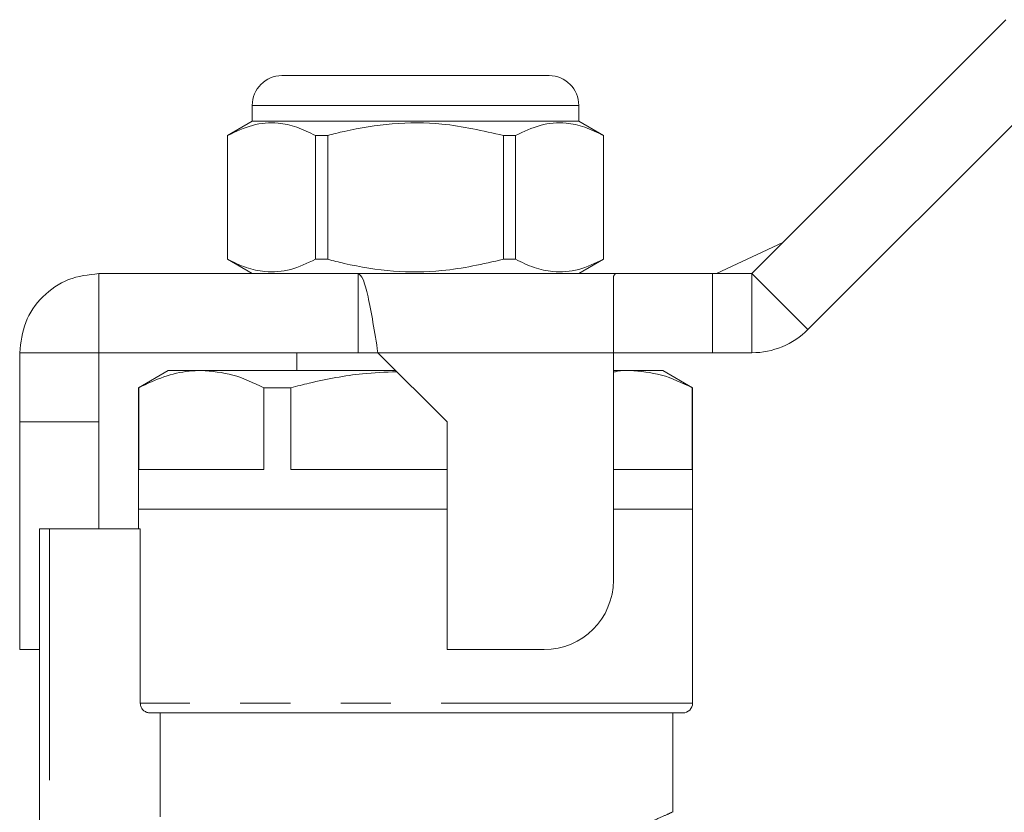
# Model space of a CAD drawing. Units: millimetres. Extents: x 153 to 254, y 93 to 249.
# Drawn here: x 169 to 194, y 227 to 247 of the extents above; entities that cross this region are included whole.
import ezdxf

# ---------------------------------------------------------------- set-up
doc = ezdxf.new("R2010")
doc.units = ezdxf.units.MM
doc.linetypes.add('PHANTOM', pattern=[12.7, 6.35, -1.27, 1.27, -1.27, 1.27, -1.27])

msp = doc.modelspace()

# ---------------------------------------------------------------- linework, layer by layer
at = {"color": 7, "linetype": 'Continuous', "lineweight": 15}
for p, q in [((187.348, 240.922), (193.762, 247.336)), ((175.473, 245.922), (178.848, 245.922)), ((178.848, 245.922), (182.223, 245.922)), ((188.762, 239.507), (195.177, 245.922)), ((174.723, 245.172), (174.723, 244.772)), ((182.973, 244.772), (182.973, 245.172)), ((174.723, 244.772), (174.098, 244.411)), ((182.973, 244.772), (174.723, 244.772)), ((183.598, 244.411), (182.973, 244.772)), ((174.098, 244.411), (174.098, 241.282)), ((174.102, 244.411), (174.098, 244.411)), ((174.102, 241.282), (174.102, 244.411)), ((176.63, 244.411), (176.32, 244.411)), ((176.32, 244.411), (176.32, 241.282)), ((176.63, 241.282), (176.63, 244.411)), ((181.067, 244.411), (181.067, 241.282)), ((181.376, 244.411), (181.067, 244.411)), ((181.376, 241.282), (181.376, 244.411)), ((183.598, 244.411), (183.595, 244.411)), ((183.595, 244.411), (183.595, 241.282)), ((183.598, 241.282), (183.598, 244.411)), ((186.45, 240.922), (188.132, 241.705)), ((174.098, 241.282), (174.723, 240.922)), ((174.102, 241.282), (174.098, 241.282)), ((176.63, 241.282), (176.32, 241.282)), ((181.376, 241.282), (181.067, 241.282)), ((182.973, 240.922), (183.598, 241.282)), ((183.598, 241.282), (183.595, 241.282)), ((170.848, 240.922), (170.848, 238.922)), ((170.848, 240.922), (177.398, 240.922)), ((183.899, 240.922), (177.398, 240.922)), ((177.398, 240.922), (177.398, 238.922)), ((183.848, 240.858), (183.899, 240.922)), ((183.848, 238.922), (183.848, 240.858)), ((183.899, 240.922), (186.348, 240.922)), ((186.348, 240.922), (187.348, 240.922)), ((168.848, 238.922), (170.848, 238.922)), ((168.848, 237.172), (168.848, 238.922)), ((170.848, 238.922), (177.398, 238.922)), ((170.848, 237.172), (170.848, 238.922)), ((175.848, 238.922), (175.848, 238.472)), ((177.898, 238.922), (177.398, 238.922)), ((177.898, 238.922), (179.648, 237.172)), ((183.848, 233.172), (183.848, 238.922)), ((186.348, 238.922), (183.848, 238.922)), ((186.348, 238.922), (187.348, 238.922)), ((172.598, 238.472), (171.848, 238.039)), ((173.436, 238.472), (172.598, 238.472)), ((178.348, 238.472), (173.436, 238.472)), ((184.261, 238.472), (183.848, 238.472)), ((185.098, 238.472), (184.261, 238.472)), ((185.848, 238.039), (185.098, 238.472)), ((171.848, 238.039), (171.848, 234.972)), ((171.859, 238.039), (171.848, 238.039)), ((171.859, 238.039), (171.859, 235.972)), ((175.012, 235.972), (175.012, 238.039)), ((175.696, 238.039), (175.012, 238.039)), ((175.696, 238.039), (175.696, 235.972)), ((185.837, 235.972), (185.837, 238.039)), ((185.848, 238.039), (185.837, 238.039)), ((185.848, 234.972), (185.848, 238.039)), ((168.848, 237.172), (170.848, 237.172)), ((168.848, 231.422), (168.848, 237.172)), ((170.848, 234.472), (170.848, 237.172)), ((179.648, 237.172), (179.648, 231.422)), ((171.859, 235.972), (175.012, 235.972)), ((175.696, 235.972), (179.648, 235.972)), ((183.848, 235.972), (185.837, 235.972)), ((171.848, 234.972), (171.848, 234.472)), ((179.648, 234.972), (171.848, 234.972)), ((185.848, 234.972), (183.848, 234.972)), ((185.848, 230.072), (185.848, 234.972)), ((169.348, 224.312), (169.348, 234.472)), ((169.598, 234.472), (169.348, 234.472)), ((171.894, 234.472), (169.598, 234.472)), ((171.894, 230.072), (171.894, 234.472)), ((168.848, 231.422), (169.348, 231.422)), ((179.648, 231.422), (182.098, 231.422)), ((185.598, 229.822), (172.146, 229.822)), ((172.398, 227.198), (172.398, 229.822)), ((185.348, 227.312), (185.348, 229.822))]:
    msp.add_line(p, q, dxfattribs=at)
at = {"color": 8, "linetype": 'PHANTOM', "lineweight": 0}
for p, q in [((178.848, 245.172), (174.723, 245.172)), ((182.973, 245.172), (178.848, 245.172)), ((186.348, 240.922), (186.348, 238.922)), ((187.348, 240.922), (187.348, 238.922)), ((187.348, 240.922), (188.762, 239.507)), ((183.848, 238.922), (177.898, 238.922)), ((169.598, 234.472), (169.598, 224.552)), ((185.848, 230.072), (171.894, 230.072))]:
    msp.add_line(p, q, dxfattribs=at)
at = {"color": 7, "linetype": 'Continuous', "lineweight": 15}
for centre, radius, start, end in [((175.473, 245.172), 0.75, 90, 180), ((182.223, 245.172), 0.75, 0, 90), ((187.348, 240.922), 2, 270, 315), ((182.098, 233.172), 1.75, 270, 0), ((185.598, 230.072), 0.25, 270, 0)]:
    msp.add_arc(centre, radius, start, end, dxfattribs=at)
for points, knots in [([(174.102, 244.411), (174.309, 244.509), (174.728, 244.707), (175.32, 244.752), (175.854, 244.639), (176.164, 244.487), (176.32, 244.411)], [0, 0, 0, 0, 0.283856, 0.574172, 0.785714, 1, 1, 1, 1]), ([(176.63, 244.411), (176.768, 244.447), (177.304, 244.585), (178.266, 244.738), (179.63, 244.74), (180.553, 244.528), (181.067, 244.411)], [0, 0, 0, 0, 0.09581, 0.369092, 0.649056, 1, 1, 1, 1]), ([(181.376, 244.411), (181.583, 244.509), (182.002, 244.707), (182.594, 244.752), (183.129, 244.639), (183.439, 244.487), (183.595, 244.411)], [0, 0, 0, 0, 0.283856, 0.574172, 0.785714, 1, 1, 1, 1]), ([(176.32, 241.282), (176.113, 241.184), (175.694, 240.986), (175.102, 240.941), (174.568, 241.055), (174.258, 241.206), (174.102, 241.282)], [0, 0, 0, 0, 0.283856, 0.574172, 0.785714, 1, 1, 1, 1]), ([(181.067, 241.282), (180.553, 241.165), (179.64, 240.956), (178.277, 240.955), (177.314, 241.106), (176.768, 241.247), (176.63, 241.282)], [0, 0, 0, 0, 0.350942, 0.623886, 0.90419, 1, 1, 1, 1]), ([(183.595, 241.282), (183.388, 241.184), (182.969, 240.986), (182.377, 240.941), (181.842, 241.055), (181.532, 241.206), (181.376, 241.282)], [0, 0, 0, 0, 0.283856, 0.574172, 0.785714, 1, 1, 1, 1]), ([(168.848, 238.922), (168.878, 239.184), (168.938, 239.708), (169.401, 240.369), (170.062, 240.831), (170.586, 240.892), (170.848, 240.922)], [0, 0, 0, 0, 0.25, 0.5, 0.75, 1, 1, 1, 1]), ([(177.398, 240.922), (177.44, 240.892), (177.523, 240.831), (177.648, 240.369), (177.773, 239.708), (177.857, 239.184), (177.898, 238.922)], [0, 0, 0, 0, 0.25, 0.5, 0.75, 1, 1, 1, 1]), ([(173.436, 238.472), (173.333, 238.468), (173.017, 238.457), (172.487, 238.334), (172.069, 238.138), (171.859, 238.039)], [0, 0, 0, 0, 0.192979, 0.59436, 1, 1, 1, 1]), ([(175.012, 238.039), (174.755, 238.161), (174.236, 238.407), (173.704, 238.45), (173.436, 238.472)], [0, 0, 0, 0, 0.4962037, 1, 1, 1, 1]), ([(178.377, 238.443), (178.086, 238.431), (177.342, 238.4), (176.449, 238.226), (175.852, 238.078), (175.696, 238.039)], [0, 0, 0, 0, 0.320895, 0.822171, 1, 1, 1, 1]), ([(184.261, 238.472), (184.158, 238.472), (184.02, 238.473), (183.883, 238.439), (183.848, 238.431)], [0, 0, 0, 0, 0.744384, 1, 1, 1, 1]), ([(185.837, 238.039), (185.58, 238.161), (185.062, 238.407), (184.529, 238.45), (184.261, 238.472)], [0, 0, 0, 0, 0.496204, 1, 1, 1, 1]), ([(172.146, 229.822), (172.139, 229.822), (172.103, 229.823), (172.04, 229.84), (171.977, 229.882), (171.929, 229.939), (171.899, 230.001), (171.896, 230.05), (171.894, 230.072)], [0, 0, 0, 0, 0.055359, 0.272203, 0.488713, 0.62539, 0.83833, 1, 1, 1, 1])]:
    msp.add_open_spline(points, degree=3, knots=knots, dxfattribs=at)
at = {"color": 8, "linetype": 'PHANTOM', "lineweight": 0}
msp.add_open_spline([(183.623, 226.618), (183.886, 226.715), (184.359, 226.89), (184.857, 227.101), (185.177, 227.242), (185.341, 227.318), (185.33, 227.313), (185.327, 227.312)], degree=3, knots=[0, 0, 0, 0, 0.25872, 0.464993, 0.676666, 0.886428, 1, 1, 1, 1], dxfattribs=at)

doc.saveas('drawing.dxf')
